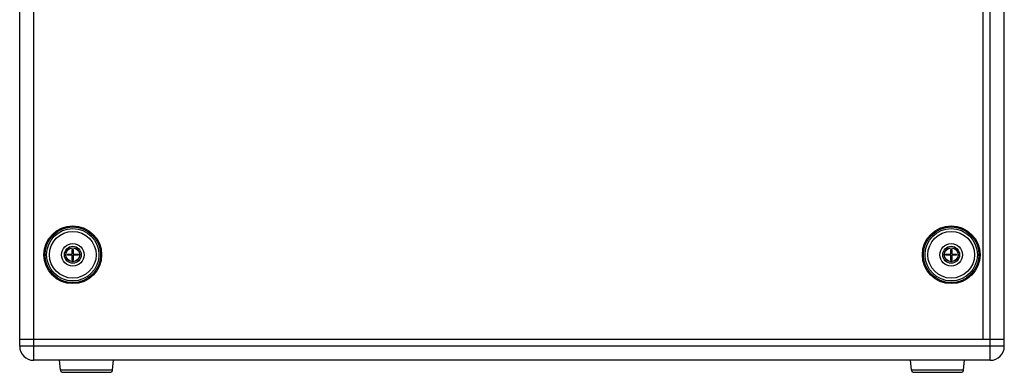
# Model space of a CAD drawing. Units: millimetres. Extents: x -1252 to 2262, y -1018 to 1752.
# Drawn here: x -1252 to -552, y 169 to 420 of the extents above; entities that cross this region are included whole.
import ezdxf

# ---------------------------------------------------------------- set-up
doc = ezdxf.new("R2010")
doc.units = ezdxf.units.MM
doc.header["$LTSCALE"] = 65.395
doc.layers.get('0').update_dxf_attribs({"linetype": 'CONTINUOUS'})

msp = doc.modelspace()

# ---------------------------------------------------------------- linework, layer by layer
at = {"color": 9, "linetype": 'Continuous'}
for p, q in [((-1241.51, 177.66), (-1241.51, 877.66)), ((-561.51, 177.66), (-561.51, 877.66)), ((-551.51, 187.66), (-1251.51, 187.66)), ((-1222.6, 170.98), (-1185.41, 170.98)), ((-617.6, 170.98), (-580.41, 170.98))]:
    msp.add_line(p, q, dxfattribs=at)
at = {"color": 7, "linetype": 'Continuous'}
for p, q in [((-1251.51, 187.66), (-1251.51, 867.66)), ((-566.51, 192.66), (-566.51, 862.66)), ((-551.51, 187.66), (-551.51, 867.66)), ((-1217.51, 252.31), (-1217.51, 253.01)), ((-1217.51, 253.01), (-1214.11, 253.01)), ((-1214.11, 252.31), (-1217.51, 252.31)), ((-1214.11, 253.01), (-1214.11, 256.41)), ((-1214.11, 256.41), (-1213.41, 256.41)), ((-1214.11, 248.91), (-1214.11, 252.31)), ((-1213.41, 256.41), (-1213.41, 253.01)), ((-1213.41, 253.01), (-1210.01, 253.01)), ((-1213.41, 252.31), (-1213.41, 248.91)), ((-1210.01, 252.31), (-1213.41, 252.31)), ((-1210.01, 253.01), (-1210.01, 252.31)), ((-593.01, 252.31), (-593.01, 253.01)), ((-593.01, 253.01), (-589.61, 253.01)), ((-589.61, 252.31), (-593.01, 252.31)), ((-589.61, 253.01), (-589.61, 256.41)), ((-589.61, 256.41), (-588.91, 256.41)), ((-589.61, 248.91), (-589.61, 252.31)), ((-588.91, 256.41), (-588.91, 253.01)), ((-588.91, 253.01), (-585.51, 253.01)), ((-588.91, 252.31), (-588.91, 248.91)), ((-585.51, 252.31), (-588.91, 252.31)), ((-585.51, 253.01), (-585.51, 252.31)), ((-1213.41, 248.91), (-1214.11, 248.91)), ((-588.91, 248.91), (-589.61, 248.91)), ((-1251.51, 192.66), (-551.51, 192.66)), ((-561.51, 177.66), (-1241.51, 177.66)), ((-1222.6, 170.98), (-1223.19, 177.66)), ((-1185.41, 170.98), (-1184.83, 177.66)), ((-617.6, 170.98), (-618.19, 177.66)), ((-580.41, 170.98), (-579.83, 177.66)), ((-1220.61, 169.16), (-1187.4, 169.16)), ((-615.61, 169.16), (-582.4, 169.16))]:
    msp.add_line(p, q, dxfattribs=at)
for centre, radius in [((-1213.76, 252.66), 20.5), ((-589.26, 252.66), 20.5), ((-1213.76, 252.66), 19.75), ((-589.26, 252.66), 19.75), ((-1213.76, 252.66), 6), ((-1213.76, 252.66), 5), ((-589.26, 252.66), 6), ((-589.26, 252.66), 5)]:
    msp.add_circle(centre, radius, dxfattribs=at)
at = {"color": 9, "linetype": 'Continuous'}
for centre, radius in [((-1213.76, 252.66), 18.6), ((-1213.76, 252.66), 16.61), ((-589.26, 252.66), 18.6), ((-589.26, 252.66), 16.61), ((-1213.76, 252.66), 8), ((-589.26, 252.66), 8), ((-1213.76, 252.66), 4.87), ((-589.26, 252.66), 4.87)]:
    msp.add_circle(centre, radius, dxfattribs=at)
at = {"color": 7, "linetype": 'Continuous'}
for centre, radius, start, end in [((-1241.51, 187.66), 10, 180, 270), ((-561.51, 187.66), 10, 270, 0), ((-1220.61, 171.16), 2, 185, 270), ((-1187.4, 171.16), 2, 270, 355), ((-615.61, 171.16), 2, 185, 270), ((-582.4, 171.16), 2, 270, 355)]:
    msp.add_arc(centre, radius, start, end, dxfattribs=at)

doc.saveas('drawing.dxf')
